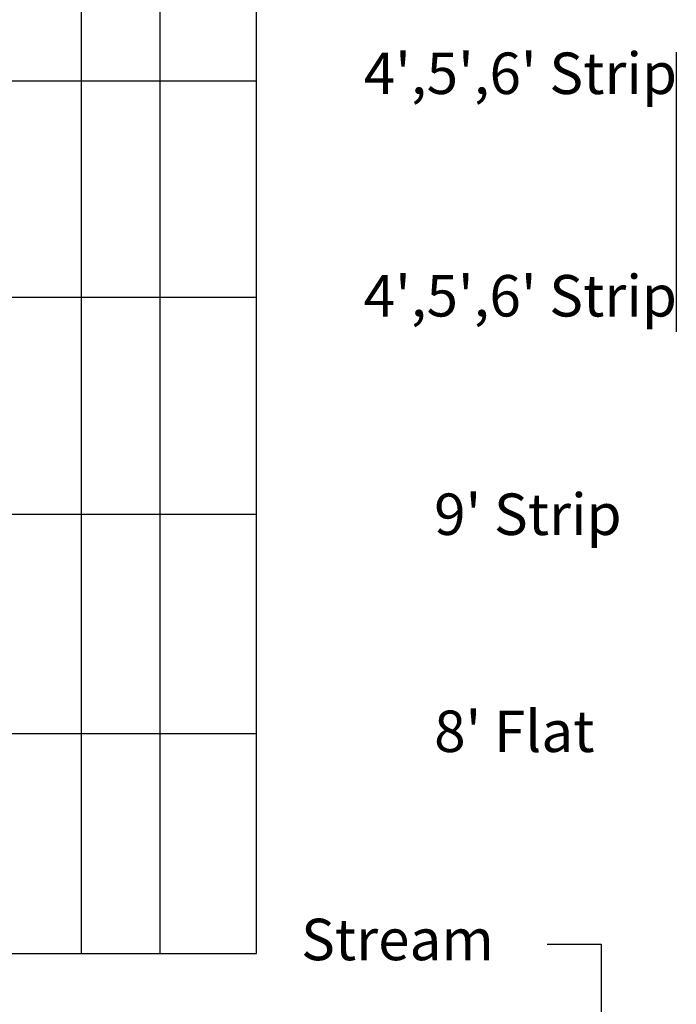
# Model space of a CAD drawing. Extents: x -76 to 215, y -6913 to -6622.
# Drawn here: x 95 to 96, y -6724 to -6722 of the extents above; entities that cross this region are included whole.
import ezdxf
from ezdxf.enums import TextEntityAlignment as Align

# ---------------------------------------------------------------- set-up
doc = ezdxf.new("R2010")
doc.units = 0
doc.header["$LTSCALE"] = 360
doc.header["$MEASUREMENT"] = 0
doc.layers.add('LK-IRRG-TEXT', color=1, linetype='Continuous')
doc.layers.add('Z-GRID-NPLT', color=6, linetype='Continuous', plot=False)
doc.layers.add('Z-GUIDE-NPLT', color=1, linetype='Continuous', plot=False)
doc.styles.add('ARIAL 10 PT', font='arial.ttf')

msp = doc.modelspace()

# ---------------------------------------------------------------- linework, layer by layer
at = {"layer": 'Z-GRID-NPLT'}
for p, q in [((94.74354330704591, -6724.235699359185), (94.74354330704637, -6717.171243851119)), ((94.91451222702563, -6724.235699359185), (94.91451222702608, -6717.171243851119)), ((95.12347382386633, -6724.235699359185), (95.12347382386633, -6717.171243851119)), ((92.84083562533806, -6722.341243851118), (95.12347382386633, -6722.341243851119)), ((92.84083562533806, -6722.811243851118), (95.12347382386588, -6722.811243851118)), ((92.84083562533806, -6723.282243851118), (95.12347382386588, -6723.282243851118)), ((92.84083562533806, -6723.757562839643), (95.12347382386588, -6723.757562839643)), ((92.84083562533806, -6724.235699359185), (95.12347382386588, -6724.235699359185))]:
    msp.add_line(p, q, dxfattribs=at)
at = {"layer": 'Z-GUIDE-NPLT'}
for points in [[(96.03347465763181, -6722.279109837207), (96.03347465763181, -6722.886284954725)], [(95.75363931280253, -6724.215350716167), (95.87099463713366, -6724.215350716167), (95.87099463713412, -6741.429459137113), (99.06288488509017, -6741.429459137113)]]:
    msp.add_lwpolyline(points, dxfattribs=at)

# ---------------------------------------------------------------- texts
at = {"layer": 'LK-IRRG-TEXT', "style": 'ARIAL 10 PT'}
for s, height, p in [("4',5',6' Strip", 0.09, (95.35577715574937, -6722.325062027729)), ("4',5',6' Strip", 0.09, (95.35558510770716, -6722.807913653619)), ("9' Strip", 0.08999999999999998, (95.50848361008411, -6723.282046684717)), ("8' Flat", 0.08999999999999998, (95.50848361008411, -6723.753046684717)), ('Stream', 0.08999999999999998, (95.21990463727889, -6724.204930334256))]:
    msp.add_text(s, height=height, dxfattribs=at).set_placement(p, align=Align.MIDDLE_LEFT)

doc.saveas('drawing.dxf')
